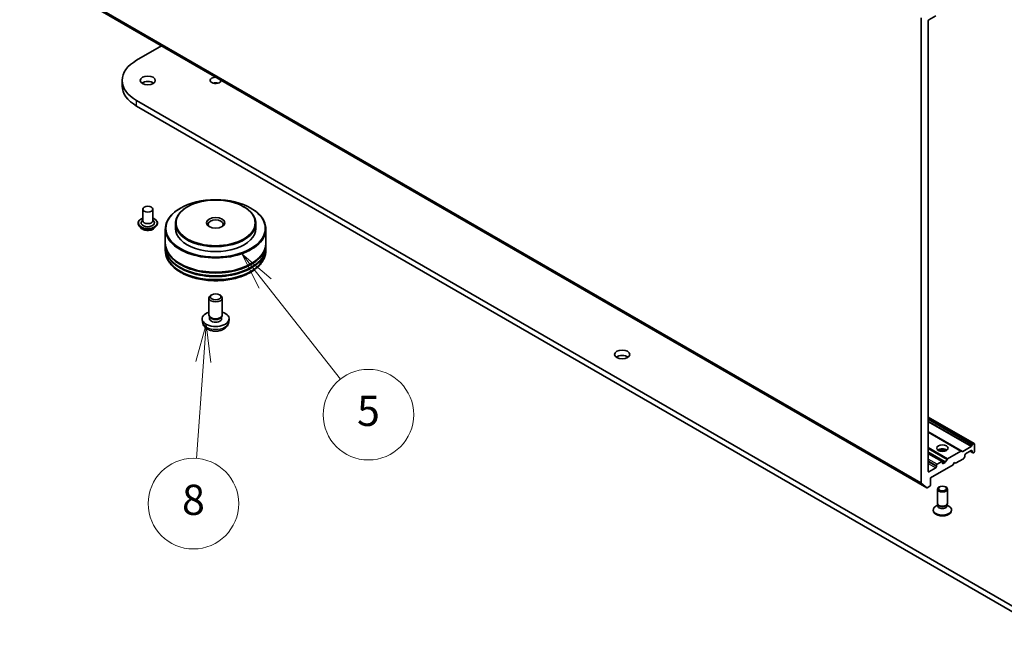
# Model space of a CAD drawing. Units: millimetres. Extents: x 7 to 7877, y 4 to 1550.
# Drawn here: x 125 to 158, y 35 to 56 of the extents above; entities that cross this region are included whole.
import ezdxf

# ---------------------------------------------------------------- set-up
doc = ezdxf.new("R2010")
doc.units = ezdxf.units.MM
doc.header["$LTSCALE"] = 0.5
for name, color, linetype, lineweight in [('Symbol (TK)', 100, 'Continuous', 18), ('Visible (ISO)', 7, 'Continuous', 35), ('Visible Narrow (ISO)', 7, 'Continuous', 25)]:
    doc.layers.add(name, color=color, linetype=linetype, lineweight=lineweight)
doc.styles.add('Note Text (TK2)', font='MS PGothic.ttf')

# ---------------------------------------------------------------- blocks, each defined once
blk = doc.blocks.new('Balloon7')
at = {"layer": 'Symbol (TK)', "color": 100}
for p, q in [((266.755, 94.012), (265.209, 95.976)), ((267.148, 94.321), (265.209, 95.976)), ((265.209, 95.976), (266.362, 93.702)), ((266.755, 94.012), (271.747, 87.669))]:
    blk.add_line(p, q, dxfattribs=at)
at = {"layer": 'Symbol (TK)'}
blk.add_circle((273.598, 85.317), 3, dxfattribs=at)
at = {"layer": 'Symbol (TK)', "color": 7, "insert": (273.598, 85.311), "char_height": 2, "attachment_point": 5, "style": 'Note Text (TK2)'}
blk.add_mtext('5', dxfattribs=at)
blk = doc.blocks.new('Balloon8')
at = {"layer": 'Symbol (TK)', "color": 100}
for p, q in [((262.846, 91.305), (262.171, 88.847)), ((262.67, 88.812), (262.846, 91.305)), ((263.168, 88.776), (262.846, 91.305)), ((262.67, 88.812), (262.216, 82.407))]:
    blk.add_line(p, q, dxfattribs=at)
at = {"layer": 'Symbol (TK)'}
blk.add_circle((262.005, 79.426), 3, dxfattribs=at)
at = {"layer": 'Symbol (TK)', "color": 7, "insert": (262.005, 79.42), "char_height": 2, "attachment_point": 5, "style": 'Note Text (TK2)'}
blk.add_mtext('8', dxfattribs=at)

msp = doc.modelspace()

# ---------------------------------------------------------------- linework, layer by layer
at = {"layer": 'Visible (ISO)'}
for p, q in [((125.4385, 57.474), (155.2942, 40.2368)), ((155.1034, 55.8037), (155.1034, 40.4007)), ((155.3626, 55.7365), (155.5905, 55.868)), ((155.3391, 40.781), (155.3391, 55.6956)), ((129.1211, 54.3938), (129.9474, 54.8708)), ((128.6427, 53.5455), (128.6427, 53.727)), ((159.7624, 35.3694), (129.1211, 53.0602)), ((129.1211, 52.8787), (159.7624, 35.188)), ((129.3237, 49.463), (129.3237, 49.082)), ((129.6571, 49.463), (129.6571, 49.082)), ((130.5746, 49.4993), (130.5589, 49.4903)), ((130.8103, 49.5447), (130.7946, 49.5356)), ((132.6645, 49.5447), (132.6802, 49.5356)), ((132.9002, 49.4993), (132.9159, 49.4903)), ((129.1682, 49.0004), (129.1682, 48.9967)), ((129.3237, 49.1044), (129.291, 49.0661)), ((129.6571, 49.1044), (129.6897, 49.0661)), ((129.8126, 49.0004), (129.8126, 48.9967)), ((130.4041, 48.9913), (130.4041, 48.828)), ((133.0708, 48.9913), (133.0708, 48.828)), ((129.2625, 48.8407), (129.2074, 48.9022)), ((129.7183, 48.8407), (129.7734, 48.9022)), ((130.0708, 48.8098), (130.0708, 48.3381)), ((133.4041, 48.8098), (133.4041, 48.3381)), ((130.0708, 48.3109), (130.0708, 48.2201)), ((133.4041, 48.3109), (133.4041, 48.2201)), ((130.0708, 48.1929), (130.0708, 48.1022)), ((133.4041, 48.1929), (133.4041, 48.1022)), ((131.5152, 45.9612), (131.5152, 46.521)), ((131.614, 46.6312), (131.5802, 46.6117)), ((131.8608, 46.6312), (131.8946, 46.6117)), ((131.9596, 45.9612), (131.9596, 46.521)), ((131.3041, 45.7226), (131.2938, 45.8183)), ((131.5519, 45.8817), (131.5296, 45.9158)), ((131.5391, 45.8342), (131.5391, 45.9013)), ((131.923, 45.8817), (131.9453, 45.9158)), ((131.9358, 45.8342), (131.9358, 45.9013)), ((132.1707, 45.7226), (132.181, 45.8183)), ((156.8642, 41.6989), (155.3391, 42.5794)), ((156.442, 41.4551), (155.3391, 42.0919)), ((156.4253, 41.4535), (155.9813, 41.1971)), ((156.442, 41.4551), (156.4675, 41.4404)), ((156.7592, 41.6009), (156.4841, 41.4421)), ((156.5804, 41.3616), (156.769, 41.4704)), ((156.7297, 41.4478), (156.7995, 41.4075)), ((156.7759, 41.6185), (156.8014, 41.6626)), ((156.7926, 41.4568), (156.7926, 41.4227)), ((156.818, 41.6802), (156.8476, 41.6972)), ((156.8711, 41.4387), (156.8711, 41.6836)), ((155.8036, 41.1047), (155.3391, 41.3728)), ((155.7869, 41.103), (155.6376, 41.0168)), ((155.9156, 41.0946), (155.9646, 41.1795)), ((156.2426, 41.0486), (156.5078, 41.2017)), ((156.55, 41.2634), (156.5245, 41.2193)), ((156.5569, 41.2867), (156.5569, 41.3208)), ((156.8249, 41.3928), (156.7995, 41.4075)), ((156.8416, 41.3944), (156.8476, 41.3979)), ((155.5905, 40.8989), (155.3626, 40.7673)), ((155.4176, 40.5723), (156.164, 41.0032)), ((155.6141, 40.976), (155.6141, 40.9397)), ((155.8105, 41.0531), (155.8105, 41.0894)), ((155.8989, 41.077), (155.834, 41.0395)), ((156.164, 41.0032), (156.2033, 41.0713)), ((156.2033, 41.0713), (156.2426, 41.0486)), ((155.4176, 40.3273), (155.4176, 40.5723)), ((155.2927, 40.2378), (155.1088, 40.3864)), ((155.3108, 40.2385), (155.3941, 40.2865)), ((155.6438, 39.7244), (155.6438, 40.1958)), ((155.9771, 39.7244), (155.9771, 40.1958)), ((155.5049, 39.4839), (155.5049, 39.5063)), ((155.6608, 39.6694), (155.5944, 39.6311)), ((155.6705, 39.666), (155.6546, 39.6903)), ((155.6608, 39.6336), (155.6608, 39.6807)), ((155.9504, 39.666), (155.9664, 39.6903)), ((155.9601, 39.6336), (155.9601, 39.6807)), ((155.9601, 39.6694), (156.0265, 39.6311)), ((156.116, 39.4839), (156.116, 39.5063))]:
    msp.add_line(p, q, dxfattribs=at)
for centre, major_axis, start_param, end_param in [((155.3626, 55.7092), (-0.0167, -0.0289), 3.9269908, 5.4977871), ((130.2761, 53.727), (-1.6333, 0), 5.4977871, 7.0685835), ((131.7374, 53.727), (0.1801, 0), 1.5076674, 6.3463142), ((130.2761, 53.5455), (-1.6333, 0), 0, 0.7853982), ((129.4904, 53.5455), (-0.25, 0), 3.8212665, 5.6035115), ((131.7374, 53.5455), (-0.1801, 0), 4.2017508, 5.2230271), ((131.7374, 48.8098), (-1.6667, 0), 5.4977871, 10.2101761), ((131.7374, 48.9913), (-1.3333, 0), 5.4977871, 10.2101761), ((129.4904, 49.0094), (0.2222, 0), 2.6838305, 6.7409474), ((129.4904, 49.082), (0.1667, 0), 3.1415927, 6.2831853), ((131.7374, 48.9641), (-0.25, 0), 2.4619188, 6.9628591), ((131.7374, 48.828), (-1.3333, 0), 0, 3.1415927), ((131.7374, 48.3109), (1.6667, 0), 3.12745, 6.2973279), ((131.7374, 48.3381), (-1.6667, 0), 0, 3.1415927), ((131.7374, 48.1929), (1.6667, 0), 3.12745, 6.2973279), ((131.7374, 48.2201), (-1.6667, 0), 0, 3.1415927), ((131.7374, 48.3109), (1.6444, 0), 3.6198767, 5.8049013), ((131.7374, 48.1929), (1.6444, 0), 3.6198767, 5.8049013), ((131.7374, 46.521), (-0.2222, 0), 5.4980199, 10.2099433), ((131.7374, 45.8342), (-0.4444, 0), 5.2359878, 10.4719755), ((131.7374, 45.9612), (-0.2222, 0), 0, 3.1415927), ((131.7374, 45.8342), (-0.1984, 0), 0, 3.1415927), ((131.7374, 45.9222), (-0.1984, 0), 0.3614419, 2.7801507), ((145.2039, 44.4733), (-0.25, 0), 3.8212665, 5.6035115), ((155.8105, 41.416), (0.1889, 0), 0.6737459, 2.4678467), ((155.8105, 41.2527), (-0.3889, 0), 4.4052971, 5.0194809), ((156.4253, 41.4262), (0.0167, 0.0289), 0, 0.7853982), ((156.4841, 41.4693), (-0.0167, -0.0289), 0, 0.7853982), ((156.7592, 41.6281), (0.0167, 0.0289), 3.9269908, 4.712389), ((156.769, 41.4432), (0.0167, 0.0289), 5.4977871, 7.0685835), ((156.8161, 41.4364), (-0.0167, -0.0289), 5.4977871, 6.2831853), ((156.818, 41.653), (0.0167, 0.0289), 0.7853982, 1.5707963), ((156.8476, 41.67), (0.0167, 0.0289), 5.4977871, 7.0685835), ((156.8476, 41.4251), (-0.0167, -0.0289), 0.7853982, 2.3561945), ((155.7869, 41.0758), (0.0167, 0.0289), 5.4977871, 7.0685835), ((155.8989, 41.1042), (0.0167, 0.0289), 3.9269908, 4.712389), ((155.9813, 41.1699), (0.0167, 0.0289), 0.7853982, 1.5707963), ((156.5078, 41.2289), (-0.0167, -0.0289), 0.7853982, 1.5707963), ((156.5333, 41.2731), (-0.0167, -0.0289), 1.5707963, 2.3561945), ((156.5804, 41.3344), (-0.0167, -0.0289), 3.9269908, 5.4977871), ((156.8416, 41.4216), (-0.0167, -0.0289), 0, 0.7853982), ((155.3626, 40.7946), (-0.0167, -0.0289), 5.4977871, 7.0685835), ((155.5905, 40.9261), (0.0167, 0.0289), 3.9269908, 5.4977871), ((155.6376, 40.9896), (0.0167, 0.0289), 0.7853982, 2.3561945), ((155.834, 41.0667), (-0.0167, -0.0289), 5.4977871, 7.0685835), ((155.1269, 40.4143), (-0.0167, -0.0289), 5.4977871, 6.1925254), ((155.3108, 40.2657), (-0.0167, -0.0289), 6.1925254, 7.0685835), ((155.3941, 40.3137), (-0.0167, -0.0289), 0.7853982, 2.3561945), ((155.8105, 39.5063), (-0.3056, 0), 5.4977871, 10.2101761), ((155.8105, 39.4839), (-0.3056, 0), 0, 3.1415927), ((155.8105, 39.7244), (-0.1667, 0), 0, 3.1415927), ((155.8105, 39.6336), (-0.1496, 0), 0, 3.1415927), ((155.8105, 39.6965), (-0.1496, 0), 0.3613671, 2.7802255)]:
    msp.add_ellipse(centre, major_axis=major_axis, ratio=0.5773503, start_param=start_param, end_param=end_param, dxfattribs=at)
for centre, major_axis in [((129.4904, 53.727), (0.25, 0)), ((131.7374, 48.828), (-1.6444, 0)), ((131.7374, 49.0094), (-1.3111, 0)), ((129.4904, 49.463), (0.1667, 0)), ((131.7374, 49.0094), (0.3056, 0)), ((131.7374, 46.5599), (-0.1745, 0)), ((145.2039, 44.6548), (0.25, 0)), ((155.8105, 41.5521), (0.1889, 0)), ((155.8105, 40.1958), (0.1667, 0)), ((155.8105, 40.2097), (0.1326, 0))]:
    msp.add_ellipse(centre, major_axis=major_axis, ratio=0.5773503, dxfattribs=at)
for points, knots in [([(129.1682, 49.0004), (129.1682, 49.0202), (129.1734, 49.04), (129.1937, 49.078), (129.2092, 49.0961), (129.249, 49.1288), (129.2738, 49.1434), (129.3088, 49.1583), (129.3162, 49.1612), (129.3237, 49.1638)], [4.7681418, 4.7681418, 4.7681418, 4.7681418, 5.0678523, 5.0678523, 5.3802633, 5.3802633, 5.7047564, 5.7047564, 5.7876713, 5.7876713, 5.7876713, 5.7876713]), ([(129.2074, 48.9022), (129.2024, 48.9078), (129.1979, 48.9135), (129.1897, 48.9253), (129.186, 48.9314), (129.1796, 48.9438), (129.177, 48.9502), (129.1726, 48.9632), (129.1709, 48.9698), (129.1687, 48.9832), (129.1682, 48.9899), (129.1682, 48.9967)], [4.29057515, 4.29057515, 4.29057515, 4.29057515, 4.38608847, 4.38608847, 4.4816018, 4.4816018, 4.57711512, 4.57711512, 4.67262844, 4.67262844, 4.76814176, 4.76814176, 4.76814176, 4.76814176]), ([(129.6571, 49.1638), (129.6674, 49.1602), (129.6775, 49.1561), (129.7145, 49.1393), (129.7386, 49.1242), (129.7774, 49.09), (129.7923, 49.0708), (129.8088, 49.0342), (129.8126, 49.0173), (129.8126, 49.0004)], [6.8902048, 6.8902048, 6.8902048, 6.8902048, 7.0044237, 7.0044237, 7.3302211, 7.3302211, 7.6541362, 7.6541362, 7.9097344, 7.9097344, 7.9097344, 7.9097344]), ([(129.8126, 48.9967), (129.8126, 48.9899), (129.8121, 48.9832), (129.8098, 48.9698), (129.8082, 48.9632), (129.8038, 48.9502), (129.8011, 48.9438), (129.7948, 48.9314), (129.7911, 48.9253), (129.7829, 48.9135), (129.7783, 48.9078), (129.7734, 48.9022)], [1.62654911, 1.62654911, 1.62654911, 1.62654911, 1.72206243, 1.72206243, 1.81757575, 1.81757575, 1.91308908, 1.91308908, 2.0086024, 2.0086024, 2.10411572, 2.10411572, 2.10411572, 2.10411572]), ([(129.7183, 48.8407), (129.7046, 48.8255), (129.6873, 48.8122), (129.6465, 48.7892), (129.6227, 48.7797), (129.5716, 48.7659), (129.5443, 48.7616), (129.489, 48.7582), (129.4611, 48.7592), (129.4069, 48.7664), (129.3808, 48.7726), (129.3327, 48.79), (129.3108, 48.8011), (129.281, 48.8224), (129.2711, 48.8312), (129.2625, 48.8407)], [2.1041157, 2.1041157, 2.1041157, 2.1041157, 2.4251287, 2.4251287, 2.7595572, 2.7595572, 3.0926347, 3.0926347, 3.4239481, 3.4239481, 3.755684, 3.755684, 4.089662, 4.089662, 4.2905752, 4.2905752, 4.2905752, 4.2905752]), ([(130.0708, 48.1022), (130.0708, 47.9991), (130.0966, 47.8964), (130.1964, 47.6987), (130.2731, 47.6045), (130.473, 47.4309), (130.5996, 47.353), (130.8872, 47.225), (131.0486, 47.1754), (131.3881, 47.1092), (131.566, 47.0926), (131.9213, 47.0934), (132.0986, 47.1108), (132.436, 47.1781), (132.596, 47.2281), (132.8835, 47.3574), (133.0108, 47.4369), (133.2169, 47.6196), (133.2964, 47.7227), (133.384, 47.9203), (133.4041, 48.0112), (133.4041, 48.1022)], [3.7467417, 3.7467417, 3.7467417, 3.7467417, 4.0303467, 4.0303467, 4.3335461, 4.3335461, 4.6608084, 4.6608084, 4.9920864, 4.9920864, 5.3215549, 5.3215549, 5.6501731, 5.6501731, 5.9796778, 5.9796778, 6.3109729, 6.3109729, 6.6378487, 6.6378487, 6.8883343, 6.8883343, 6.8883343, 6.8883343]), ([(131.3041, 45.7226), (131.3074, 45.6917), (131.3163, 45.662), (131.343, 45.6055), (131.3618, 45.5796), (131.4091, 45.5294), (131.439, 45.5075), (131.5099, 45.4675), (131.5521, 45.4518), (131.6413, 45.4301), (131.6886, 45.4247), (131.7826, 45.4244), (131.8294, 45.4295), (131.9204, 45.4509), (131.9648, 45.4671), (132.0457, 45.5133), (132.083, 45.5426), (132.1358, 45.6115), (132.1542, 45.6465), (132.1672, 45.6977), (132.1694, 45.7101), (132.1707, 45.7226)], [0.7289766, 0.7289766, 0.7289766, 0.7289766, 0.9339365, 0.9339365, 1.1665263, 1.1665263, 1.4638837, 1.4638837, 1.8391437, 1.8391437, 2.2335686, 2.2335686, 2.6234049, 2.6234049, 3.0176727, 3.0176727, 3.3919786, 3.3919786, 3.6636409, 3.6636409, 3.7467625, 3.7467625, 3.7467625, 3.7467625])]:
    msp.add_open_spline(points, degree=3, knots=knots, dxfattribs=at)
at = {"layer": 'Visible Narrow (ISO)'}
for p, q in [((155.1034, 40.4007), (125.2477, 57.6379)), ((125.2532, 57.6236), (155.1088, 40.3864)), ((155.2927, 40.2378), (125.4371, 57.475)), ((129.1211, 52.8787), (129.1211, 53.0602)), ((155.3391, 42.5682), (156.8476, 41.6972)), ((156.818, 41.6802), (155.3391, 42.5341)), ((155.3391, 42.5069), (156.8014, 41.6626)), ((156.7759, 41.6185), (155.3391, 42.448)), ((155.3391, 42.4208), (156.7592, 41.6009)), ((156.4841, 41.4421), (155.3391, 42.1032)), ((155.3391, 42.0806), (156.4253, 41.4535)), ((155.9813, 41.1971), (155.3391, 41.5679)), ((155.3391, 41.5407), (155.9646, 41.1795)), ((155.9156, 41.0946), (155.3391, 41.4274)), ((156.7926, 41.4227), (156.7395, 41.4534)), ((156.769, 41.4704), (156.7926, 41.4568)), ((155.3391, 41.4002), (155.8989, 41.077)), ((155.3391, 41.3616), (155.7869, 41.103)), ((155.6376, 41.0168), (155.3391, 41.1892)), ((155.3391, 41.1348), (155.6141, 40.976)), ((155.6141, 40.9397), (155.3391, 41.0985)), ((155.3391, 41.044), (155.5905, 40.8989)), ((155.3626, 40.7673), (155.3391, 40.781)), ((155.834, 41.0395), (155.8105, 41.0531))]:
    msp.add_line(p, q, dxfattribs=at)
for centre, major_axis, start_param, end_param in [((129.4904, 49.0094), (0.3111, 0), 2.1361498, 7.2886282), ((129.4904, 49.0004), (-0.3222, 0), 0, 3.1415927), ((129.4904, 48.9967), (0.3222, 0), 3.1415927, 6.2831853), ((129.4904, 48.9868), (-0.3186, 0), 0.4775666, 2.664026), ((129.4904, 48.9088), (-0.2566, 0), 0.4775666, 2.664026), ((131.7374, 48.1022), (1.6667, 0), 3.1415927, 6.2831853), ((131.7374, 45.7381), (0.4342, 0), 3.203496, 6.221282)]:
    msp.add_ellipse(centre, major_axis=major_axis, ratio=0.5773503, start_param=start_param, end_param=end_param, dxfattribs=at)

# ---------------------------------------------------------------- block references
at = {"layer": 'Symbol (TK)', "xscale": 0.5, "yscale": 0.5, "zscale": 0.5}
for name in ['Balloon7', 'Balloon8']:
    msp.add_blockref(name, (0, 0), dxfattribs=at)

doc.saveas('drawing.dxf')
